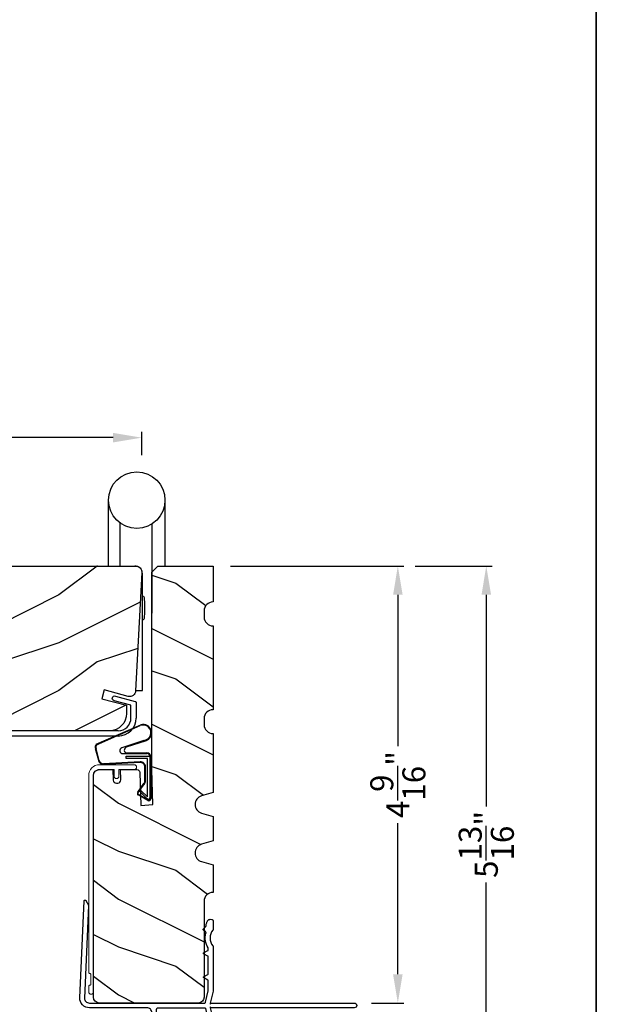
# Model space of a CAD drawing. Extents: x 0 to 68, y 0 to 44.
# Drawn here: x 28 to 34, y 9.6 to 19.9 of the extents above; entities that cross this region are included whole.
import ezdxf

# ---------------------------------------------------------------- set-up
doc = ezdxf.new("R2010")
doc.units = 0
doc.header["$LTSCALE"] = 2
doc.header["$MEASUREMENT"] = 0
doc.header["$PDMODE"] = 3
doc.layers.get('0').update_dxf_attribs({"linetype": 'CONTINUOUS'})
doc.layers.get('DEFPOINTS').update_dxf_attribs({"color": 3, "linetype": 'CONTINUOUS'})
doc.layers.add('Dim', color=7, linetype='CONTINUOUS')
doc.styles.get("Standard").update_dxf_attribs({"font": 'arial.ttf'})
doc.dimstyles.get("Standard").update_dxf_attribs({"dimtxt": 0.24, "dimasz": 0.3, "dimexe": 0.0625, "dimexo": 0.18, "dimgap": 0.09, "dimtad": 0, "dimdec": 4, "dimzin": 0, "dimdsep": 46, "dimlunit": 4, "dimtxsty": 'Standard', "dimcen": 0, "dimadec": 5, "dimazin": 0, "dimtfac": 1, "dimtdec": 4, "dimtofl": 0, "dimtmove": 0, "dimatfit": 3, "dimfxl": 1, "dimtolj": 1, "dimtzin": 0, "dimarcsym": 0})

# ---------------------------------------------------------------- blocks, each defined once
blk = doc.blocks.new('A$C5B5C6C62')
for p, q in [((-0.265, 0.001), (-0.265, 0.69)), ((0.326, 0.69), (0.326, 0.001)), ((-0.147, 0.456), (-0.147, 0.001)), ((0.188, 0.441), (0.188, -0.492)), ((0.09, -1.298), (0.09, -0.078)), ((0.09, -0.312), (0.101, -0.312)), ((0.101, -0.312), (0.103, -0.314)), ((0.103, -0.314), (0.105, -0.319)), ((0.105, -0.319), (0.107, -0.327)), ((0.107, -0.327), (0.108, -0.338)), ((0.108, -0.338), (0.109, -0.352)), ((0.109, -0.352), (0.111, -0.368)), ((0.111, -0.368), (0.111, -0.386)), ((0.111, -0.386), (0.112, -0.406)), ((0.112, -0.406), (0.112, -0.426)), ((0.111, -0.504), (0.109, -0.52)), ((0.112, -0.466), (0.111, -0.486)), ((0.111, -0.486), (0.111, -0.504)), ((0.112, -0.426), (0.112, -0.446)), ((0.112, -0.446), (0.112, -0.466)), ((0.101, -0.56), (0.09, -0.56)), ((0.103, -0.558), (0.101, -0.56)), ((0.105, -0.553), (0.103, -0.558)), ((0.107, -0.545), (0.105, -0.553)), ((0.108, -0.534), (0.107, -0.545)), ((0.109, -0.52), (0.108, -0.534)), ((0.019, -1.298), (0.09, -1.298))]:
    blk.add_line(p, q)
blk.add_circle((0.031, 0.69), 0.295)
blk.add_arc((0.017, -0.071), 0.0727, 355.0116, 94.9884)
blk = doc.blocks.new('A$C38A35792')
at = {"linetype": 'Continuous'}
for p, q in [((-0.529, 0.636), (-0.063, 0.838)), ((-0.526, 0.629), (-0.071, 0.828)), ((-0.034, 0.674), (-0.262, 0.596)), ((-0.01, 0.671), (-0.216, 0.603)), ((-0.504, 0.463), (-0.539, 0.587)), ((-0.498, 0.464), (-0.532, 0.589)), ((-0.253, 0.537), (-0.001, 0.537)), ((-0.207, 0.544), (-0.001, 0.544)), ((-0.072, 0.45), (-0.453, 0.431)), ((-0.071, 0.443), (-0.453, 0.424)), ((-0.219, 0.485), (-0.219, 0.51)), ((-0.219, 0.51), (0.031, 0.51)), ((0.006, 0.485), (-0.219, 0.485)), ((0.006, 0.085), (0.006, 0.485)), ((0.031, 0.51), (0.031, 0.06)), ((0.039, 0.504), (0.039, 0.218)), ((-0.021, 0.251), (-0.021, 0.396)), ((-0.014, 0.251), (-0.014, 0.396)), ((0.039, 0.337), (0.046, 0.337)), ((0.046, 0.337), (0.046, 0.213)), ((-0.097, 0.133), (-0.031, 0.223)), ((-0.092, 0.129), (-0.025, 0.219)), ((0.039, 0.218), (0.031, 0.218)), ((0.039, 0.218), (0.031, 0.208)), ((0.046, 0.213), (0.039, 0.203)), ((0.009, 0.047), (-0.091, 0.104)), ((0.012, 0.053), (-0.088, 0.11)), ((-0.074, 0.14), (-0.063, 0.151)), ((0, 0.066), (-0.074, 0.14)), ((-0.063, 0.151), (0.006, 0.085)), ((0.039, 0.203), (0.039, 0.064)), ((0.016, 0.06), (0.015, 0.06))]:
    blk.add_line(p, q, dxfattribs=at)
for centre, radius, start, end in [((-0.039, 0.754), 0.0805, 274.0443, 113.1282), ((-0.039, 0.754), 0.0875, 289.403, 105.8521), ((-0.491, 0.603), 0.05, 138.914, 198.1984), ((-0.491, 0.603), 0.043, 138.8882, 198.1984), ((-0.253, 0.567), 0.03, 108.7987, 270), ((-0.207, 0.574), 0.03, 108.4009, 270), ((-0.001, 0.504), 0.04, 360, 90), ((-0.001, 0.504), 0.033, 360, 90), ((-0.456, 0.474), 0.05, 192.5307, 272.9999), ((-0.456, 0.474), 0.043, 192.5307, 272.9999), ((-0.069, 0.396), 0.0545, 0, 93.1403), ((-0.069, 0.396), 0.0475, 0, 93.0954), ((-0.069, 0.251), 0.0475, 323.4579, 360), ((-0.069, 0.251), 0.0545, 323.4579, 360), ((-0.081, 0.121), 0.02, 143.4579, 240.2549), ((-0.081, 0.121), 0.013, 143.4579, 240.2549), ((0.015, 0.08), 0.02, 225.0128, 270), ((0.019, 0.064), 0.02, 240.2549, 360), ((0.019, 0.064), 0.013, 240.2549, 342.9254), ((0.016, 0.075), 0.015, 270, 0)]:
    blk.add_arc(centre, radius, start, end, dxfattribs=at)
blk = doc.blocks.new('A$C6F9E5DBC')
at = {"linetype": 'Continuous', "lineweight": 18}
for p, q in [((-0.323, -0.019), (-0.312, 0)), ((-0.312, 0), (-0.298, 0.017)), ((-0.298, 0.017), (-0.281, 0.031)), ((-0.281, 0.031), (-0.262, 0.041)), ((-0.262, 0.041), (-0.241, 0.048)), ((-0.241, 0.048), (-0.219, 0.05)), ((-0.231, -0.001), (-0.219, 0)), ((-0.219, 0.05), (0.144, 0.05)), ((-0.066, 0), (-0.219, 0)), ((-0.066, -0.069), (-0.066, 0)), ((0.144, 0), (-0.016, 0)), ((-0.016, 0), (-0.016, -0.069)), ((0.144, 0.05), (0.154, 0.048)), ((0.154, 0.002), (0.144, 0)), ((0.154, 0.048), (0.162, 0.043)), ((0.162, 0.007), (0.154, 0.002)), ((0.162, 0.043), (0.167, 0.035)), ((0.167, 0.015), (0.162, 0.007)), ((0.167, 0.035), (0.169, 0.025)), ((0.169, 0.025), (0.167, 0.015)), ((-0.331, -0.062), (-0.329, -0.041)), ((-0.331, -2.119), (-0.331, -0.062)), ((-0.329, -0.041), (-0.323, -0.019)), ((-0.281, -0.062), (-0.28, -0.05)), ((-0.281, -0.062), (-0.281, -2.322)), ((-0.28, -0.05), (-0.276, -0.039)), ((-0.276, -0.039), (-0.271, -0.028)), ((-0.271, -0.028), (-0.263, -0.018)), ((-0.263, -0.018), (-0.253, -0.011)), ((-0.253, -0.011), (-0.243, -0.005)), ((-0.243, -0.005), (-0.231, -0.001)), ((-0.064, -0.078), (-0.066, -0.069)), ((-0.058, -0.086), (-0.064, -0.078)), ((-0.05, -0.092), (-0.058, -0.086)), ((-0.041, -0.094), (-0.05, -0.092)), ((-0.031, -0.092), (-0.041, -0.094)), ((-0.023, -0.086), (-0.031, -0.092)), ((-0.018, -0.078), (-0.023, -0.086)), ((-0.016, -0.069), (-0.018, -0.078)), ((-0.331, -2.121), (-0.331, -2.119)), ((-0.33, -2.123), (-0.331, -2.121)), ((-0.329, -2.124), (-0.33, -2.123)), ((-0.328, -2.126), (-0.329, -2.124)), ((-0.327, -2.127), (-0.328, -2.126)), ((-0.325, -2.128), (-0.327, -2.127)), ((-0.323, -2.129), (-0.325, -2.128)), ((-0.321, -2.129), (-0.323, -2.129)), ((-0.319, -2.129), (-0.321, -2.129)), ((-0.317, -2.129), (-0.319, -2.129)), ((-0.315, -2.129), (-0.317, -2.129)), ((-0.314, -2.13), (-0.315, -2.129)), ((-0.312, -2.132), (-0.314, -2.13)), ((-0.311, -2.133), (-0.312, -2.132)), ((-0.31, -2.135), (-0.311, -2.133)), ((-0.309, -2.137), (-0.31, -2.135)), ((-0.309, -2.139), (-0.309, -2.137)), ((-0.309, -2.243), (-0.309, -2.139)), ((-0.331, -2.261), (-0.33, -2.259)), ((-0.331, -2.263), (-0.331, -2.261)), ((-0.33, -2.259), (-0.329, -2.258)), ((-0.329, -2.258), (-0.328, -2.256)), ((-0.328, -2.256), (-0.327, -2.255)), ((-0.327, -2.255), (-0.325, -2.254)), ((-0.325, -2.254), (-0.323, -2.253)), ((-0.323, -2.253), (-0.321, -2.253)), ((-0.321, -2.253), (-0.319, -2.253)), ((-0.319, -2.253), (-0.317, -2.253)), ((-0.317, -2.253), (-0.315, -2.252)), ((-0.315, -2.252), (-0.314, -2.252)), ((-0.314, -2.252), (-0.312, -2.25)), ((-0.312, -2.25), (-0.311, -2.249)), ((-0.311, -2.249), (-0.31, -2.247)), ((-0.31, -2.247), (-0.309, -2.245)), ((-0.309, -2.245), (-0.309, -2.243)), ((-0.331, -2.322), (-0.331, -2.263)), ((-0.329, -2.332), (-0.331, -2.322)), ((-0.324, -2.34), (-0.329, -2.332)), ((-0.316, -2.346), (-0.324, -2.34)), ((-0.306, -2.347), (-0.316, -2.346)), ((-0.297, -2.346), (-0.306, -2.347)), ((-0.288, -2.34), (-0.297, -2.346)), ((-0.283, -2.332), (-0.288, -2.34)), ((-0.281, -2.322), (-0.283, -2.332))]:
    blk.add_line(p, q, dxfattribs=at)
blk = doc.blocks.new('A$C03EB1C05')
for p, q in [((-1.392, -1.102), (-1.348, -0.09)), ((-1.348, -0.09), (-1.347, -0.087)), ((-1.347, -0.087), (-1.346, -0.084)), ((-1.346, -0.084), (-1.343, -0.082)), ((-1.343, -0.082), (-1.34, -0.081)), ((-1.34, -0.081), (-1.337, -0.08)), ((-1.337, -0.08), (-1.334, -0.081)), ((-1.334, -0.081), (-1.331, -0.083)), ((-1.331, -0.083), (-1.329, -0.085)), ((-1.329, -0.085), (-1.302, -0.133)), ((-1.3, -0.139), (-1.342, -1.104)), ((-1.302, -0.133), (-1.301, -0.134)), ((-1.301, -0.134), (-1.301, -0.134)), ((-1.301, -0.134), (-1.301, -0.135)), ((-1.301, -0.135), (-1.301, -0.136)), ((-1.301, -0.136), (-1.301, -0.137)), ((-1.301, -0.137), (-1.301, -0.137)), ((-1.301, -0.137), (-1.3, -0.138)), ((-1.3, -0.138), (-1.3, -0.139)), ((-0.065, -0.312), (-0.063, -0.306)), ((-0.063, -0.306), (-0.06, -0.3)), ((-0.06, -0.3), (-0.058, -0.296)), ((-0.058, -0.296), (-0.055, -0.292)), ((-0.055, -0.292), (-0.052, -0.289)), ((-0.052, -0.289), (-0.048, -0.286)), ((-0.048, -0.286), (-0.043, -0.284)), ((-0.043, -0.284), (-0.039, -0.282)), ((-0.039, -0.282), (-0.034, -0.282)), ((-0.034, -0.282), (-0.029, -0.281)), ((-0.029, -0.281), (-0.014, -0.283)), ((-0.014, -0.283), (-0.011, -0.283)), ((-0.011, -0.283), (-0.009, -0.284)), ((-0.009, -0.284), (-0.006, -0.286)), ((-0.006, -0.286), (-0.004, -0.288)), ((-0.004, -0.288), (-0.002, -0.29)), ((-0.002, -0.29), (-0.001, -0.293)), ((-0.001, -0.293), (0, -0.296)), ((0, -0.296), (0, -0.298)), ((0, -0.298), (0, -0.388)), ((-0.105, -0.386), (-0.104, -0.385)), ((-0.105, -0.387), (-0.105, -0.386)), ((-0.105, -0.388), (-0.105, -0.387)), ((-0.104, -0.389), (-0.105, -0.388)), ((-0.104, -0.384), (-0.103, -0.383)), ((-0.104, -0.385), (-0.104, -0.384)), ((-0.104, -0.39), (-0.104, -0.389)), ((-0.103, -0.39), (-0.104, -0.39)), ((-0.103, -0.383), (-0.077, -0.357)), ((-0.077, -0.417), (-0.103, -0.39)), ((-0.077, -0.357), (-0.077, -0.356)), ((-0.077, -0.356), (-0.076, -0.356)), ((-0.076, -0.356), (-0.075, -0.355)), ((-0.075, -0.353), (-0.074, -0.352)), ((-0.075, -0.354), (-0.075, -0.353)), ((-0.075, -0.355), (-0.075, -0.354)), ((-0.074, -0.35), (-0.073, -0.344)), ((-0.074, -0.351), (-0.074, -0.35)), ((-0.074, -0.352), (-0.074, -0.351)), ((-0.073, -0.344), (-0.072, -0.337)), ((-0.072, -0.337), (-0.071, -0.331)), ((-0.071, -0.331), (-0.069, -0.325)), ((-0.069, -0.325), (-0.067, -0.318)), ((-0.067, -0.318), (-0.065, -0.312)), ((-0.002, -0.394), (-0.015, -0.413)), ((-0.001, -0.393), (-0.002, -0.394)), ((0, -0.392), (-0.001, -0.393)), ((-0.001, -0.393), (-0.001, -0.393)), ((0, -0.388), (0, -0.389)), ((0, -0.389), (0, -0.389)), ((0, -0.389), (0, -0.39)), ((0, -0.39), (0, -0.391)), ((0, -0.391), (0, -0.392)), ((-0.082, -0.465), (-0.079, -0.446)), ((-0.082, -0.485), (-0.082, -0.465)), ((-0.08, -0.505), (-0.082, -0.485)), ((-0.076, -0.524), (-0.08, -0.505)), ((-0.079, -0.446), (-0.075, -0.427)), ((-0.076, -0.418), (-0.077, -0.417)), ((-0.076, -0.419), (-0.076, -0.418)), ((-0.075, -0.42), (-0.076, -0.419)), ((-0.075, -0.421), (-0.075, -0.42)), ((-0.074, -0.423), (-0.075, -0.421)), ((-0.075, -0.427), (-0.074, -0.425)), ((-0.074, -0.424), (-0.074, -0.423)), ((-0.074, -0.425), (-0.074, -0.424)), ((-0.03, -0.455), (-0.032, -0.477)), ((-0.032, -0.477), (-0.03, -0.5)), ((-0.024, -0.433), (-0.03, -0.455)), ((-0.03, -0.5), (-0.024, -0.521)), ((-0.015, -0.413), (-0.024, -0.433)), ((-0.099, -0.633), (-0.055, -0.607)), ((-0.07, -0.543), (-0.076, -0.524)), ((-0.061, -0.561), (-0.07, -0.543)), ((-0.051, -0.578), (-0.061, -0.561)), ((-0.055, -0.607), (-0.053, -0.606)), ((-0.053, -0.606), (-0.052, -0.605)), ((-0.052, -0.604), (-0.051, -0.603)), ((-0.052, -0.605), (-0.052, -0.604)), ((-0.051, -0.579), (-0.051, -0.578)), ((-0.051, -0.578), (-0.051, -0.578)), ((-0.05, -0.58), (-0.051, -0.579)), ((-0.051, -0.603), (-0.05, -0.602)), ((-0.05, -0.581), (-0.05, -0.58)), ((-0.05, -0.58), (-0.05, -0.58)), ((-0.05, -0.582), (-0.05, -0.581)), ((-0.05, -0.583), (-0.05, -0.582)), ((-0.05, -0.582), (-0.05, -0.582)), ((-0.05, -0.598), (-0.05, -0.583)), ((-0.05, -0.599), (-0.05, -0.598)), ((-0.05, -0.601), (-0.05, -0.599)), ((-0.05, -0.602), (-0.05, -0.601)), ((-0.024, -0.521), (-0.015, -0.542)), ((-0.015, -0.542), (-0.002, -0.56)), ((-0.002, -0.56), (-0.001, -0.561)), ((-0.001, -0.561), (-0.001, -0.562)), ((-0.001, -0.562), (0, -0.562)), ((0, -0.562), (0, -0.563)), ((0, -0.563), (0, -0.564)), ((0, -0.564), (0, -0.565)), ((0, -0.565), (0, -0.566)), ((0, -0.566), (0, -0.567)), ((0, -0.567), (0, -1.031)), ((-0.102, -0.636), (-0.101, -0.634)), ((-0.102, -0.637), (-0.102, -0.636)), ((-0.102, -0.638), (-0.102, -0.637)), ((-0.101, -0.639), (-0.102, -0.638)), ((-0.101, -0.634), (-0.1, -0.633)), ((-0.1, -0.64), (-0.101, -0.639)), ((-0.1, -0.633), (-0.099, -0.633)), ((-0.099, -0.641), (-0.1, -0.64)), ((-0.055, -0.667), (-0.099, -0.641)), ((-0.053, -0.668), (-0.055, -0.667)), ((-0.052, -0.669), (-0.053, -0.668)), ((-0.052, -0.67), (-0.052, -0.669)), ((-0.051, -0.671), (-0.052, -0.67)), ((-0.05, -0.672), (-0.051, -0.671)), ((-0.05, -0.673), (-0.05, -0.672)), ((-0.05, -0.674), (-0.05, -0.673)), ((-0.05, -0.676), (-0.05, -0.674)), ((-0.05, -0.848), (-0.05, -0.676)), ((-0.102, -0.886), (-0.101, -0.884)), ((-0.102, -0.887), (-0.102, -0.886)), ((-0.102, -0.888), (-0.102, -0.887)), ((-0.101, -0.889), (-0.102, -0.888)), ((-0.101, -0.884), (-0.1, -0.883)), ((-0.1, -0.89), (-0.101, -0.889)), ((-0.1, -0.883), (-0.099, -0.883)), ((-0.099, -0.891), (-0.1, -0.89)), ((-0.099, -0.883), (-0.055, -0.857)), ((-0.055, -0.917), (-0.099, -0.891)), ((-0.055, -0.857), (-0.053, -0.856)), ((-0.053, -0.918), (-0.055, -0.917)), ((-0.053, -0.856), (-0.052, -0.855)), ((-0.052, -0.919), (-0.053, -0.918)), ((-0.052, -0.854), (-0.051, -0.853)), ((-0.052, -0.855), (-0.052, -0.854)), ((-0.052, -0.92), (-0.052, -0.919)), ((-0.051, -0.921), (-0.052, -0.92)), ((-0.051, -0.853), (-0.05, -0.852)), ((-0.05, -0.922), (-0.051, -0.921)), ((-0.05, -0.849), (-0.05, -0.848)), ((-0.05, -0.851), (-0.05, -0.849)), ((-0.05, -0.852), (-0.05, -0.851)), ((-0.05, -0.923), (-0.05, -0.922)), ((-0.05, -0.924), (-0.05, -0.923)), ((-0.05, -0.926), (-0.05, -0.924)), ((-0.079, -1.148), (-0.05, -1.028)), ((-0.05, -1.026), (-0.05, -0.926)), ((-0.05, -1.027), (-0.05, -1.026)), ((-0.05, -1.026), (-0.05, -1.026)), ((-0.05, -1.026), (-0.05, -1.026)), ((-0.05, -1.026), (-0.05, -1.026)), ((-0.05, -1.028), (-0.05, -1.027)), ((-0.05, -1.027), (-0.05, -1.027)), ((-0.05, -1.027), (-0.05, -1.027)), ((-0.05, -1.027), (-0.05, -1.027)), ((-1.391, -1.122), (-1.392, -1.102)), ((-1.386, -1.141), (-1.391, -1.122)), ((-1.342, -1.104), (-1.342, -1.114)), ((-1.342, -1.114), (-1.339, -1.124)), ((-1.339, -1.124), (-1.335, -1.133)), ((0, -1.031), (-0.029, -1.156)), ((-1.377, -1.159), (-1.386, -1.141)), ((-1.364, -1.175), (-1.377, -1.159)), ((-1.349, -1.188), (-1.364, -1.175)), ((-1.331, -1.198), (-1.349, -1.188)), ((-1.335, -1.133), (-1.328, -1.141)), ((-1.312, -1.204), (-1.331, -1.198)), ((-1.328, -1.141), (-1.321, -1.147)), ((-1.321, -1.147), (-1.312, -1.152)), ((-1.312, -1.152), (-1.302, -1.155)), ((-1.292, -1.206), (-1.312, -1.204)), ((-1.302, -1.155), (-1.292, -1.156)), ((-1.292, -1.156), (-0.088, -1.156)), ((-0.69, -1.206), (-1.292, -1.206)), ((-0.681, -1.207), (-0.69, -1.206)), ((-0.671, -1.21), (-0.681, -1.207)), ((-0.663, -1.214), (-0.671, -1.21)), ((-0.655, -1.221), (-0.663, -1.214)), ((-0.649, -1.228), (-0.655, -1.221)), ((-0.644, -1.237), (-0.649, -1.228)), ((-0.59, -1.219), (-0.589, -1.216)), ((-0.59, -1.222), (-0.59, -1.219)), ((-0.59, -2.116), (-0.59, -1.222)), ((-0.589, -1.216), (-0.588, -1.213)), ((-0.588, -1.213), (-0.586, -1.211)), ((-0.586, -1.211), (-0.583, -1.209)), ((-0.583, -1.209), (-0.581, -1.207)), ((-0.581, -1.207), (-0.578, -1.206)), ((-0.578, -1.206), (-0.575, -1.206)), ((-0.575, -1.206), (-0.088, -1.206)), ((-0.088, -1.156), (-0.087, -1.156)), ((-0.088, -1.206), (-0.087, -1.206)), ((-0.087, -1.156), (-0.085, -1.155)), ((-0.087, -1.206), (-0.085, -1.207)), ((-0.085, -1.155), (-0.083, -1.155)), ((-0.085, -1.207), (-0.083, -1.207)), ((-0.083, -1.155), (-0.082, -1.154)), ((-0.083, -1.207), (-0.082, -1.208)), ((-0.082, -1.154), (-0.081, -1.152)), ((-0.082, -1.208), (-0.081, -1.21)), ((-0.081, -1.152), (-0.08, -1.151)), ((-0.081, -1.21), (-0.08, -1.211)), ((-0.08, -1.151), (-0.079, -1.149)), ((-0.08, -1.211), (-0.079, -1.213)), ((-0.079, -1.149), (-0.079, -1.148)), ((-0.079, -1.213), (-0.079, -1.214)), ((-0.079, -1.214), (-0.05, -1.334)), ((-0.029, -1.156), (-0.029, -1.166)), ((-0.029, -1.166), (-0.021, -1.157)), ((-0.029, -1.196), (-0.029, -1.206)), ((-0.021, -1.205), (-0.029, -1.196)), ((-0.029, -1.206), (0, -1.331)), ((-0.021, -1.157), (-0.02, -1.157)), ((-0.02, -1.205), (-0.021, -1.205)), ((-0.02, -1.157), (-0.019, -1.156)), ((-0.02, -1.157), (-0.02, -1.157)), ((-0.02, -1.157), (-0.02, -1.157)), ((-0.019, -1.206), (-0.02, -1.205)), ((-0.02, -1.205), (-0.02, -1.205)), ((-0.02, -1.205), (-0.02, -1.205)), ((-0.019, -1.156), (-0.019, -1.156)), ((-0.019, -1.156), (-0.018, -1.156)), ((-0.018, -1.206), (-0.019, -1.206)), ((-0.019, -1.206), (-0.019, -1.206)), ((-0.018, -1.156), (-0.018, -1.156)), ((-0.018, -1.156), (-0.017, -1.156)), ((-0.017, -1.206), (-0.018, -1.206)), ((-0.018, -1.206), (-0.018, -1.206)), ((-0.017, -1.156), (1.475, -1.156)), ((1.475, -1.206), (-0.017, -1.206)), ((1.475, -1.156), (1.485, -1.158)), ((1.485, -1.204), (1.475, -1.206)), ((1.485, -1.158), (1.493, -1.163)), ((1.493, -1.199), (1.485, -1.204)), ((1.493, -1.163), (1.499, -1.171)), ((1.499, -1.191), (1.493, -1.199)), ((1.499, -1.171), (1.5, -1.181)), ((1.5, -1.181), (1.499, -1.191)), ((-0.641, -1.246), (-0.644, -1.237)), ((-0.64, -1.256), (-0.641, -1.246)), ((-0.64, -2.361), (-0.64, -1.256)), ((-0.64, -1.256), (-0.64, -1.936)), ((-0.05, -1.334), (-0.05, -1.335)), ((-0.05, -1.335), (-0.05, -1.335)), ((-0.05, -1.335), (-0.05, -1.335)), ((-0.05, -1.335), (-0.05, -1.335)), ((-0.05, -1.335), (-0.05, -1.336)), ((-0.05, -1.336), (-0.05, -1.988)), ((-0.05, -1.336), (-0.05, -1.336)), ((-0.05, -1.336), (-0.05, -1.336)), ((-0.05, -1.336), (-0.05, -1.336)), ((0, -1.331), (0, -1.951)), ((-0.235, -1.913), (-0.235, -1.85)), ((-0.18, -1.83), (-0.215, -1.83)), ((-0.16, -1.988), (-0.16, -1.85)), ((0, -1.951), (-0.012, -1.963)), ((-0.37, -2.161), (-0.37, -2.022)), ((-0.156, -2.009), (-0.16, -1.988)), ((-0.144, -2.027), (-0.156, -2.009)), ((-0.126, -2.039), (-0.144, -2.027)), ((-0.105, -2.043), (-0.126, -2.039)), ((-0.084, -2.039), (-0.105, -2.043)), ((-0.066, -2.027), (-0.084, -2.039)), ((-0.054, -2.009), (-0.066, -2.027)), ((-0.05, -1.988), (-0.054, -2.009)), ((-0.012, -1.963), (0, -1.975)), ((0, -1.975), (0, -2.345)), ((-0.545, -2.116), (-0.59, -2.116)), ((-0.545, -2.161), (-0.545, -2.116)), ((-0.325, -2.161), (-0.325, -2.063)), ((-0.281, -2.075), (-0.225, -2.075)), ((-0.225, -2.075), (-0.215, -2.076)), ((-0.215, -2.076), (-0.205, -2.079)), ((-0.205, -2.079), (-0.197, -2.083)), ((-0.197, -2.083), (-0.189, -2.09)), ((-0.189, -2.09), (-0.183, -2.097)), ((-0.183, -2.097), (-0.178, -2.106)), ((-0.178, -2.106), (-0.176, -2.115)), ((-0.176, -2.115), (-0.175, -2.125)), ((-0.175, -2.125), (-0.175, -2.346)), ((-0.132, -2.16), (-0.132, -2.119)), ((-0.116, -2.103), (-0.052, -2.103)), ((-0.036, -2.119), (-0.036, -2.16)), ((-0.59, -2.311), (-0.59, -2.161)), ((-0.545, -2.161), (-0.59, -2.161)), ((-0.37, -2.161), (-0.325, -2.161)), ((-0.136, -2.202), (-0.118, -2.172)), ((-0.125, -2.202), (-0.136, -2.202)), ((-0.136, -2.244), (-0.118, -2.214)), ((-0.125, -2.244), (-0.136, -2.244)), ((-0.136, -2.286), (-0.118, -2.256)), ((-0.125, -2.16), (-0.132, -2.16)), ((-0.05, -2.172), (-0.033, -2.202)), ((-0.05, -2.214), (-0.033, -2.244)), ((-0.05, -2.256), (-0.033, -2.286)), ((-0.036, -2.16), (-0.043, -2.16)), ((-0.033, -2.202), (-0.043, -2.202)), ((-0.033, -2.244), (-0.043, -2.244)), ((-0.316, -2.356), (-0.545, -2.356)), ((-0.316, -2.356), (-0.316, -2.311)), ((-0.271, -2.311), (-0.316, -2.311)), ((-0.271, -2.356), (-0.271, -2.311)), ((-0.185, -2.356), (-0.271, -2.356)), ((-0.183, -2.356), (-0.185, -2.356)), ((-0.181, -2.355), (-0.183, -2.356)), ((-0.179, -2.354), (-0.181, -2.355)), ((-0.177, -2.353), (-0.179, -2.354)), ((-0.176, -2.352), (-0.177, -2.353)), ((-0.175, -2.35), (-0.176, -2.352)), ((-0.175, -2.346), (-0.175, -2.348)), ((-0.175, -2.348), (-0.175, -2.35)), ((-0.14, -2.378), (-0.118, -2.34)), ((-0.125, -2.286), (-0.136, -2.286)), ((-0.136, -2.328), (-0.118, -2.298)), ((-0.125, -2.328), (-0.136, -2.328)), ((-0.05, -2.298), (-0.033, -2.328)), ((-0.05, -2.34), (-0.038, -2.351)), ((-0.033, -2.286), (-0.043, -2.286)), ((-0.033, -2.328), (-0.043, -2.328)), ((-0.037, -2.354), (-0.038, -2.351)), ((-0.033, -2.358), (-0.037, -2.354)), ((-0.027, -2.36), (-0.033, -2.358)), ((-0.013, -2.361), (-0.027, -2.36)), ((-0.008, -2.359), (-0.013, -2.361)), ((-0.003, -2.355), (-0.008, -2.359)), ((-0.001, -2.351), (-0.003, -2.355)), ((0, -2.345), (-0.001, -2.351)), ((-0.18, -2.406), (-0.595, -2.406))]:
    blk.add_line(p, q)
for centre, radius, start, end in [((-0.215, -1.85), 0.02, 90, 180), ((-0.18, -1.85), 0.02, 0, 90), ((-0.275, -1.962), 0.113, 136.1918, 211.9374), ((-0.341, -1.904), 0.0255, 330, 150), ((-0.275, -1.962), 0.063, 134.1786, 51.6315), ((-0.275, -1.962), 0.113, 243.2308, 273.1049), ((-0.116, -2.119), 0.016, 90.0033, 180), ((-0.052, -2.119), 0.016, 0, 90.0051), ((-0.125, -2.168), 0.008, 329.9994, 89.9947), ((-0.125, -2.21), 0.008, 330.0006, 89.9923), ((-0.125, -2.252), 0.008, 329.9994, 89.9947), ((-0.043, -2.168), 0.008, 89.9885, 210.0006), ((-0.043, -2.21), 0.008, 89.9909, 209.9994), ((-0.043, -2.252), 0.008, 89.9885, 210.0006), ((-0.595, -2.361), 0.045, 180, 270), ((-0.545, -2.311), 0.045, 180, 270), ((-0.125, -2.294), 0.008, 330.0006, 89.9923), ((-0.125, -2.336), 0.008, 329.9994, 89.9947), ((-0.043, -2.294), 0.008, 89.9909, 209.9994), ((-0.043, -2.336), 0.008, 89.9885, 210.0006), ((-0.201, -2.334), 0.0751, 286.1905, 324.289)]:
    blk.add_arc(centre, radius, start, end)
blk = doc.blocks.new('A$C236D31C9')
for p, q in [((0, -0.148), (0.003, -0.138)), ((0, -0.347), (0, -0.148)), ((0.003, -0.138), (0.008, -0.129)), ((0.008, -0.129), (0.016, -0.121)), ((0.016, -0.121), (0.024, -0.115)), ((0.024, -0.115), (0.034, -0.112)), ((0.034, -0.112), (0.045, -0.111)), ((0.045, -0.111), (0.055, -0.112)), ((0.051, -0.173), (0.05, -0.175)), ((0.05, -0.175), (0.05, -0.177)), ((0.05, -0.177), (0.05, -0.389)), ((0.052, -0.171), (0.051, -0.173)), ((0.053, -0.17), (0.052, -0.171)), ((0.054, -0.168), (0.053, -0.17)), ((0.056, -0.167), (0.054, -0.168)), ((0.055, -0.112), (0.065, -0.116)), ((0.058, -0.167), (0.056, -0.167)), ((0.06, -0.167), (0.058, -0.167)), ((0.115, -0.167), (0.06, -0.167)), ((0.065, -0.116), (0.121, -0.144)), ((0.119, -0.166), (0.115, -0.167)), ((0.123, -0.164), (0.119, -0.166)), ((0.121, -0.144), (0.124, -0.146)), ((0.126, -0.161), (0.123, -0.164)), ((0.124, -0.146), (0.126, -0.15)), ((0.126, -0.15), (0.127, -0.153)), ((0.127, -0.157), (0.126, -0.161)), ((0.127, -0.153), (0.127, -0.157)), ((-0.5, -0.228), (-0.499, -0.226)), ((-0.5, -0.23), (-0.5, -0.228)), ((-0.5, -0.298), (-0.5, -0.23)), ((-0.5, -0.299), (-0.5, -0.298)), ((-0.499, -0.301), (-0.5, -0.299)), ((-0.499, -0.226), (-0.498, -0.224)), ((-0.499, -0.302), (-0.499, -0.301)), ((-0.498, -0.304), (-0.499, -0.302)), ((-0.498, -0.224), (-0.497, -0.223)), ((-0.497, -0.305), (-0.498, -0.304)), ((-0.497, -0.223), (-0.496, -0.221)), ((-0.496, -0.306), (-0.497, -0.305)), ((-0.496, -0.221), (-0.494, -0.221)), ((-0.494, -0.307), (-0.496, -0.306)), ((-0.494, -0.221), (-0.492, -0.22)), ((-0.493, -0.307), (-0.494, -0.307)), ((-0.024, -0.434), (-0.493, -0.307)), ((-0.492, -0.22), (-0.49, -0.22)), ((-0.49, -0.22), (-0.47, -0.22)), ((-0.47, -0.22), (-0.468, -0.22)), ((-0.468, -0.22), (-0.466, -0.221)), ((-0.466, -0.221), (-0.464, -0.221)), ((-0.464, -0.221), (-0.463, -0.223)), ((-0.463, -0.223), (-0.462, -0.224)), ((-0.462, -0.224), (-0.461, -0.226)), ((-0.461, -0.226), (-0.46, -0.228)), ((-0.46, -0.228), (-0.46, -0.23)), ((-0.46, -0.23), (-0.46, -0.26)), ((-0.46, -0.26), (-0.27, -0.26)), ((-0.27, -0.26), (-0.266, -0.26)), ((-0.266, -0.26), (-0.262, -0.261)), ((-0.262, -0.261), (-0.259, -0.263)), ((-0.259, -0.263), (-0.256, -0.266)), ((-0.256, -0.266), (-0.253, -0.269)), ((-0.253, -0.269), (-0.252, -0.272)), ((-0.252, -0.272), (-0.25, -0.276)), ((-0.25, -0.276), (-0.25, -0.28)), ((-0.25, -0.28), (-0.25, -0.321)), ((-0.25, -0.321), (-0.04, -0.378)), ((-0.04, -0.378), (-0.033, -0.379)), ((-0.033, -0.379), (-0.026, -0.379)), ((-0.026, -0.379), (-0.019, -0.377)), ((-0.019, -0.377), (-0.013, -0.373)), ((-0.013, -0.373), (-0.007, -0.368)), ((-0.007, -0.368), (-0.003, -0.362)), ((-0.003, -0.362), (-0.001, -0.355)), ((-0.001, -0.355), (0, -0.347)), ((0.041, -0.395), (0.04, -0.399)), ((0.04, -0.399), (0.041, -0.402)), ((0.043, -0.392), (0.041, -0.395)), ((0.041, -0.402), (0.043, -0.406)), ((0.046, -0.389), (0.043, -0.392)), ((0.043, -0.406), (0.046, -0.408)), ((0.05, -0.389), (0.046, -0.389)), ((0.046, -0.408), (0.05, -0.409)), ((0.05, -0.409), (0.05, -0.709)), ((4.464, -0.375), (4.465, -0.365)), ((4.467, -0.384), (4.464, -0.375)), ((4.465, -0.365), (4.469, -0.356)), ((4.474, -0.391), (4.467, -0.384)), ((4.469, -0.356), (4.477, -0.35)), ((4.483, -0.396), (4.474, -0.391)), ((4.477, -0.35), (4.486, -0.347)), ((4.659, -0.443), (4.483, -0.396)), ((4.486, -0.347), (4.496, -0.348)), ((4.496, -0.348), (4.702, -0.403)), ((4.702, -0.403), (4.705, -0.404)), ((4.705, -0.404), (4.707, -0.405)), ((4.707, -0.405), (4.709, -0.407)), ((4.709, -0.407), (4.711, -0.409)), ((4.711, -0.409), (4.712, -0.411)), ((4.712, -0.411), (4.713, -0.413)), ((-0.019, -0.436), (-0.024, -0.434)), ((-0.014, -0.439), (-0.019, -0.436)), ((-0.01, -0.442), (-0.014, -0.439)), ((-0.007, -0.446), (-0.01, -0.442)), ((-0.004, -0.45), (-0.007, -0.446)), ((-0.002, -0.455), (-0.004, -0.45)), ((0, -0.46), (-0.002, -0.455)), ((0, -0.465), (0, -0.46)), ((0, -0.723), (0, -0.465)), ((4.659, -0.577), (4.659, -0.443)), ((4.713, -0.413), (4.714, -0.416)), ((4.714, -0.416), (4.714, -0.418)), ((4.714, -0.418), (4.714, -0.577)), ((0.05, -0.709), (4.526, -0.709)), ((-0.079, -0.743), (-0.09, -0.748)), ((4.526, -0.765), (-0.09, -0.765)), ((-0.069, -0.738), (-0.079, -0.743)), ((-0.058, -0.734), (-0.069, -0.738)), ((-0.046, -0.731), (-0.058, -0.734)), ((-0.035, -0.728), (-0.046, -0.731)), ((-0.023, -0.726), (-0.035, -0.728)), ((-0.012, -0.724), (-0.023, -0.726)), ((0, -0.723), (-0.012, -0.724))]:
    blk.add_line(p, q)
for centre, radius, start, end in [((4.526, -0.577), 0.188, 270, 0), ((4.526, -0.577), 0.133, 270, 0), ((-0.084, -0.756), 0.00964, 123.916, 244.0651)]:
    blk.add_arc(centre, radius, start, end)
blk = doc.blocks.new('*D529')
at = {"layer": 'DEFPOINTS', "color": 0, "transparency": 16777216}
for p in [(29.252, 15.561), (29.252, 15.199), (23.98, 13.871)]:
    blk.add_point(p, dxfattribs=at)
at = {"layer": 'Dim', "color": 0, "lineweight": -2, "transparency": 16777216}
for p, q in [((23.98, 14.051), (23.98, 15.623)), ((24.28, 15.561), (26.297, 15.561)), ((28.952, 15.561), (26.935, 15.561)), ((29.252, 15.379), (29.252, 15.623))]:
    blk.add_line(p, q, dxfattribs=at)
at = {"layer": 'Dim', "color": 0, "transparency": 16777216}
for points in [[(24.28, 15.611), (24.28, 15.511), (23.98, 15.561)], [(28.952, 15.611), (28.952, 15.511), (29.252, 15.561)]]:
    blk.add_solid(points, dxfattribs=at)
at = {"layer": 'Dim', "color": 0, "transparency": 16777216, "insert": (26.616, 15.561), "char_height": 0.24, "attachment_point": 5}
blk.add_mtext('\\A1;5{\\H1.000000x;\\S1/4;}"', dxfattribs=at)
blk = doc.blocks.new('*D531')
at = {"layer": 'DEFPOINTS', "color": 0, "transparency": 16777216}
for p in [(29.997, 14.22), (31.927, 14.22), (31.472, 9.657)]:
    blk.add_point(p, dxfattribs=at)
at = {"layer": 'Dim', "color": 0, "lineweight": -2, "transparency": 16777216}
for p, q in [((30.177, 14.22), (31.989, 14.22)), ((31.927, 13.92), (31.927, 12.34)), ((31.927, 9.957), (31.927, 11.537)), ((31.652, 9.657), (31.989, 9.657))]:
    blk.add_line(p, q, dxfattribs=at)
at = {"layer": 'Dim', "color": 0, "transparency": 16777216}
for points in [[(31.877, 13.92), (31.977, 13.92), (31.927, 14.22)], [(31.877, 9.957), (31.977, 9.957), (31.927, 9.657)]]:
    blk.add_solid(points, dxfattribs=at)
at = {"layer": 'Dim', "color": 0, "transparency": 16777216, "insert": (31.927, 11.939), "char_height": 0.24, "attachment_point": 5, "rotation": 90}
blk.add_mtext('\\A1;4{\\H1.000000x;\\S9/16;}"', dxfattribs=at)
blk = doc.blocks.new('*D532')
at = {"layer": 'DEFPOINTS', "color": 0, "transparency": 16777216}
for p in [(31.927, 14.22), (32.851, 14.22), (29.817, 8.407)]:
    blk.add_point(p, dxfattribs=at)
at = {"layer": 'Dim', "color": 0, "lineweight": -2, "transparency": 16777216}
for p, q in [((32.107, 14.22), (32.914, 14.22)), ((32.851, 13.92), (32.851, 11.71)), ((32.851, 8.707), (32.851, 10.917)), ((29.997, 8.407), (32.914, 8.407))]:
    blk.add_line(p, q, dxfattribs=at)
at = {"layer": 'Dim', "color": 0, "transparency": 16777216}
for points in [[(32.801, 13.92), (32.901, 13.92), (32.851, 14.22)], [(32.801, 8.707), (32.901, 8.707), (32.851, 8.407)]]:
    blk.add_solid(points, dxfattribs=at)
at = {"layer": 'Dim', "color": 0, "transparency": 16777216, "insert": (32.851, 11.314), "char_height": 0.24, "attachment_point": 5, "rotation": 90}
blk.add_mtext('\\A1;5{\\H1.000000x;\\S13/16;}"', dxfattribs=at)
blk = doc.blocks.new('*D501')
at = {"layer": 'DEFPOINTS', "color": 0, "transparency": 16777216}
for p in [(28.609, 9.682), (29.997, 8.468), (29.997, 7.242)]:
    blk.add_point(p, dxfattribs=at)
at = {"layer": 'Dim', "color": 0, "lineweight": -2, "transparency": 16777216}
for p, q in [((28.609, 9.502), (28.609, 7.179)), ((29.997, 8.288), (29.997, 7.179)), ((28.909, 7.242), (28.999, 7.242)), ((29.697, 7.242), (29.607, 7.242))]:
    blk.add_line(p, q, dxfattribs=at)
at = {"layer": 'Dim', "color": 0, "transparency": 16777216}
for points in [[(28.909, 7.292), (28.909, 7.192), (28.609, 7.242)], [(29.697, 7.292), (29.697, 7.192), (29.997, 7.242)]]:
    blk.add_solid(points, dxfattribs=at)
at = {"layer": 'Dim', "color": 0, "transparency": 16777216, "insert": (29.303, 7.242), "char_height": 0.24, "attachment_point": 5}
blk.add_mtext('\\A1;1{\\H1.000000x;\\S3/8;}"', dxfattribs=at)

msp = doc.modelspace()

# ---------------------------------------------------------------- hatches: boundary and pattern name
h = msp.add_hatch()
h.set_pattern_fill('WOOD2', color=256, style=0)
h.set_pattern_definition([(216.8699, (57.7845, 14.2175), (2.9999999, 2.0000001), [0.5, -4.5]), (206.5651, (58.3845, 13.9175), (-0.999999, -1.0000013), [1.118034, -1.118034]), (198.4349, (58.3845, 13.4175), (-2.0000004, -0.9999984), [0.632456, -2.529822])])
edge = h.paths.add_edge_path()
edge.add_line((29.2522, 14.15378), (29.18739, 12.91707))
edge.add_arc((29.12448, 12.92037), 0.063, 255, 357, ccw=False)
edge.add_line((29.10817, 12.85951), (28.85968, 12.9261))
edge.add_line((28.85968, 12.9261), (28.83568, 12.83521))
edge.add_line((28.83568, 12.83521), (29.09368, 12.76608))
edge.add_line((29.09368, 12.76608), (29.09368, 12.68108))
edge.add_arc((28.91368, 12.68108), 0.18, -90, 0, ccw=False)
edge.add_line((28.91368, 12.50108), (24.66521, 12.50108))
edge.add_arc((24.66521, 12.62608), 0.125, 181.5, 270, ccw=False)
edge.add_line((24.54026, 12.62281), (24.52968, 13.02682))
edge.add_line((24.52968, 13.02682), (24.67768, 13.03199))
edge.add_line((24.67768, 13.03199), (24.67768, 13.24999))
edge.add_line((24.67768, 13.24999), (24.47468, 13.25708))
edge.add_line((24.47468, 13.25708), (24.47468, 14.15708))
edge.add_arc((24.53768, 14.15708), 0.063, 90, 180, ccw=False)
edge.add_line((24.53768, 14.22008), (29.18929, 14.22008))
edge.add_arc((29.18929, 14.15708), 0.063, -3, 90, ccw=False)
h = msp.add_hatch()
h.set_pattern_fill('WOOD2', color=256, style=0)
h.set_pattern_definition([(323.1301, (89.60588, 48.04143), (-2.9999999, 2.0000001), [0.5, -4.5]), (333.4349, (89.0059, 47.74143), (0.9999992, -1.0000013), [1.118034, -1.118034]), (341.5651, (89.00588, 47.24143), (2.0000004, -0.9999984), [0.632456, -2.529822])])
edge = h.paths.add_edge_path()
edge.add_line((29.99691, 13.59533), (29.99691, 12.72033))
edge.add_line((29.99691, 12.72033), (29.99656, 12.72033))
edge.add_arc((29.99656, 12.62633), 0.094, 90, 180)
edge.add_line((29.90256, 12.62633), (29.90256, 12.5644))
edge.add_arc((29.99656, 12.5644), 0.094, 180, 270)
edge.add_line((29.99656, 12.4704), (29.99691, 12.4704))
edge.add_line((29.99691, 12.4704), (29.99691, 11.8554))
edge.add_line((29.99691, 11.8554), (29.87682, 11.82071))
edge.add_arc((29.90291, 11.7304), 0.094, 106.113668, 253.886332)
edge.add_line((29.87682, 11.6401), (29.99691, 11.6054))
edge.add_line((29.99691, 11.6054), (29.99691, 11.3494))
edge.add_line((29.99691, 11.3494), (29.87682, 11.31471))
edge.add_arc((29.90291, 11.2244), 0.094, 106.113668, 253.886332)
edge.add_line((29.87682, 11.1341), (29.99691, 11.0994))
edge.add_line((29.99691, 11.0994), (29.99642, 10.81299))
edge.add_arc((29.99642, 10.71949), 0.0935, 90, 180)
edge.add_line((29.90292, 10.71949), (29.90292, 9.7195))
edge.add_arc((29.84042, 9.7195), 0.0625, -90, 0, ccw=False)
edge.add_line((29.84042, 9.657), (28.80942, 9.657))
edge.add_arc((28.80942, 9.7195), 0.0625, 180, 270, ccw=False)
edge.add_line((28.74692, 9.7195), (28.74692, 12.03272))
edge.add_arc((28.80942, 12.03272), 0.0625, 90, 180, ccw=False)
edge.add_line((28.80942, 12.09522), (28.95038, 12.09522))
edge.add_line((28.95038, 12.09522), (28.95419, 11.98393))
edge.add_arc((28.98542, 11.985), 0.03125, 181.964092, 272)
edge.add_line((28.98651, 11.95377), (29.00213, 11.95432))
edge.add_arc((29.00104, 11.98555), 0.03125, 272, 361.963191)
edge.add_line((29.03227, 11.98662), (29.02855, 12.09522))
edge.add_line((29.02855, 12.09522), (29.0285, 12.09522))
edge.add_line((29.0285, 12.09522), (29.20065, 12.09522))
edge.add_arc((29.20065, 12.06397), 0.03125, 2.045409, 90, ccw=False)
edge.add_line((29.23188, 12.06508), (29.24343, 11.72071))
edge.add_line((29.24343, 11.72071), (29.36844, 11.73045))
edge.add_line((29.36844, 11.73045), (29.35617, 12.09522))
edge.add_line((29.35617, 12.09522), (29.35617, 14.15758))
edge.add_line((29.35617, 14.15758), (29.41867, 14.22008))
edge.add_line((29.41867, 14.22008), (29.99691, 14.22008))
edge.add_line((29.99691, 14.22008), (29.99691, 13.84513))
edge.add_line((29.99691, 13.84513), (29.99656, 13.84513))
edge.add_arc((29.99656, 13.75113), 0.094, 90, 180)
edge.add_line((29.90256, 13.75113), (29.90256, 13.68933))
edge.add_arc((29.99656, 13.68933), 0.094, 180, 270)
edge.add_line((29.99656, 13.59533), (29.99691, 13.59533))

# ---------------------------------------------------------------- linework, layer by layer
for points in [[(0, 44.00001), (0, 0), (34.00001, 0), (34.00001, 44.00001)], [(34.00001, 44.00001), (34.00001, 0), (68.00002, 0), (68.00002, 44.00001)]]:
    msp.add_lwpolyline(points, close=True)
for points in [[(29.2522, 14.15378), (29.18739, 12.91707, -0.47697553), (29.10817, 12.85951), (28.85968, 12.9261), (28.83568, 12.83521), (29.09368, 12.76608), (29.09368, 12.68108, -0.41421356), (28.91368, 12.50108), (24.66521, 12.50108, -0.40656626), (24.54026, 12.62281), (24.52968, 13.02682), (24.67768, 13.03199), (24.67768, 13.24999), (24.47468, 13.25708), (24.47468, 14.15708, -0.41421356), (24.53768, 14.22008), (29.18929, 14.22008, -0.42963391)], [(29.99691, 13.59533), (29.99691, 12.72033), (29.99656, 12.72033, 0.41421356), (29.90256, 12.62633), (29.90256, 12.5644, 0.41421356), (29.99656, 12.4704), (29.99691, 12.4704), (29.99691, 11.8554), (29.87682, 11.82071, 0.752), (29.87682, 11.6401), (29.99691, 11.6054), (29.99691, 11.3494), (29.87682, 11.31471, 0.752), (29.87682, 11.1341), (29.99691, 11.0994), (29.99642, 10.81299, 0.41421356), (29.90292, 10.71949), (29.90292, 9.7195, -0.41421356), (29.84042, 9.657), (28.80942, 9.657, -0.41421356), (28.74692, 9.7195), (28.74692, 12.03272, -0.41421356), (28.80942, 12.09522), (28.95038, 12.09522), (28.95419, 11.98393, 0.41439713), (28.98651, 11.95377), (29.00213, 11.95432, 0.41402541), (29.03227, 11.98662), (29.02855, 12.09522), (29.0285, 12.09522), (29.20065, 12.09522, -0.40379577), (29.23188, 12.06508), (29.24343, 11.72071), (29.36844, 11.73045), (29.35617, 12.09522), (29.35617, 14.15758), (29.41867, 14.22008), (29.99691, 14.22008), (29.99691, 13.84513), (29.99656, 13.84513, 0.41421356), (29.90256, 13.75113), (29.90256, 13.68933, 0.41421356), (29.99656, 13.59533)]]:
    msp.add_lwpolyline(points, format="xyb", close=True)

# ---------------------------------------------------------------- block references
for name, p in [('A$C5B5C6C62', (29.1682, 14.21908)), ('A$C236D31C9', (24.4797, 13.21037)), ('A$C38A35792', (29.30597, 11.72558)), ('A$C6F9E5DBC', (29.02855, 12.09522)), ('A$C03EB1C05', (29.99691, 10.81299))]:
    msp.add_blockref(name, p)

# ---------------------------------------------------------------- dimensions: what is measured, and where the dimension line sits
at = {"layer": 'Dim'}
for base, p1, p2, picture, middle in [((29.25229, 15.56069), (23.97968, 13.87063), (29.25229, 15.19915), '*D529', (26.61598, 15.56069)), ((29.99736, 7.24167), (28.60853, 9.6815), (29.99736, 8.46797), '*D501', (29.30294, 7.24167))]:
    dim = msp.add_linear_dim(base=base, p1=p1, p2=p2, dimstyle='Standard', override={"dimpost": '\\X'}, dxfattribs=at)
    dim.commit()
    dim.dimension.update_dxf_attribs({"geometry": picture, "text_midpoint": middle})
for base, p1, p2, picture, middle in [((32.85129, 14.22008), (29.81686, 8.40697), (31.92696, 14.22008), '*D532', (32.85129, 11.31352)), ((31.92696, 14.22008), (31.47236, 9.657), (29.99691, 14.22008), '*D531', (31.92696, 11.93854))]:
    dim = msp.add_linear_dim(base=base, p1=p1, p2=p2, angle=90, dimstyle='Standard', override={"dimpost": '\\X'}, dxfattribs=at)
    dim.commit()
    dim.dimension.update_dxf_attribs({"geometry": picture, "text_midpoint": middle})

doc.saveas('drawing.dxf')
